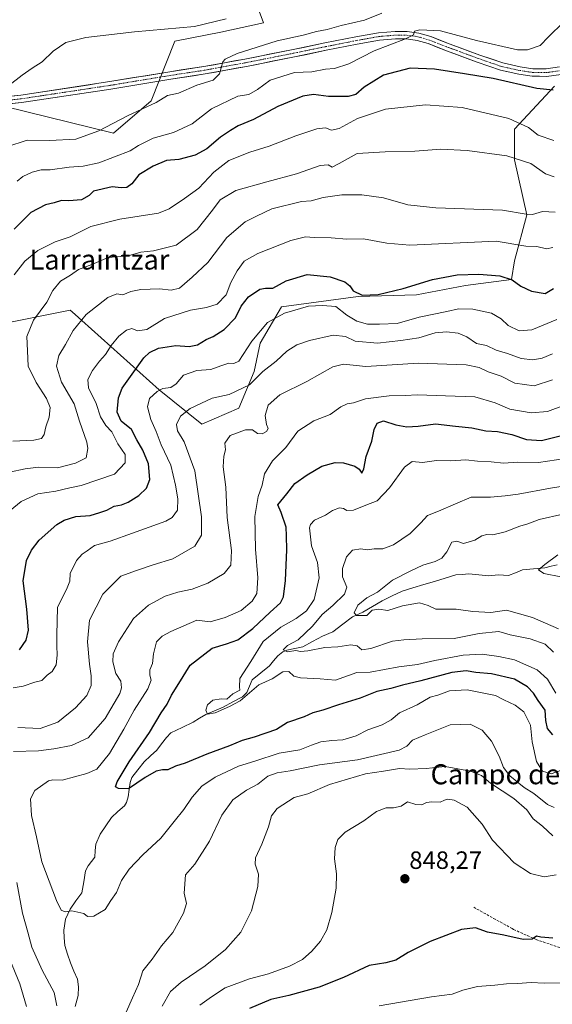
# Model space of a CAD drawing. Units: metres. Extents: x 627572 to 631018, y 4748123 to 4750500.
# Drawn here: x 629043 to 629256, y 4748963 to 4749357 of the extents above; entities that cross this region are included whole.
import ezdxf
from ezdxf.enums import TextEntityAlignment as Align

# ---------------------------------------------------------------- set-up
doc = ezdxf.new("R2010")
doc.units = ezdxf.units.M
doc.header["$MEASUREMENT"] = 0
doc.linetypes.add('TRAZO_Y_PUNTO', pattern=[1, 0.5, -0.25, 0, -0.25])
doc.linetypes.add('TRAZOSX2', pattern=[1.5, 1, -0.5])
for name, color, linetype, lineweight in [('Arbolado forestal CxS', 92, 'Continuous', 0), ('Carátula', 7, 'Continuous', 5), ('Corriente natural lineal', 142, 'Continuous', 13), ('Curva de nivel maestra', 36, 'Continuous', 30), ('Curva de nivel normal', 36, 'Continuous', 0), ('Pista', 135, 'Continuous', 13), ('Pista Cxs', 135, 'Continuous', 0), ('Pista eje', 135, 'TRAZO_Y_PUNTO', 0), ('Prado CxS', 92, 'Continuous', 0), ('Punto de cota en terreno', 7, 'Continuous', 0), ('Rótulo de punto de cota en terreno', 19, 'Continuous', 0), ('Senda', 19, 'TRAZOSX2', 0), ('Texto cartográfico', 19, 'Continuous', 0)]:
    doc.layers.add(name, color=color, linetype=linetype, lineweight=lineweight)
doc.styles.add('Arial', font='txt', dxfattribs={"height": 0.2})

# ---------------------------------------------------------------- blocks, each defined once
blk = doc.blocks.new('*U150')
at = {"layer": 'Arbolado forestal CxS', "color": 92, "linetype": 'Continuous', "lineweight": 0}
blk.add_polyline3d([(629032.8087, 4749234.4593, 869.6917), (629063.4819, 4749240.5967, 860.4331), (629064.3049, 4749239.8585, 860.1124), (629099.0625, 4749208.6773, 843.4078), (629116.1451, 4749194.8771, 836.3618), (629130.9623, 4749201.3107, 836.0694), (629137.0967, 4749216.0425, 838.6992), (629139.5011, 4749227.3815, 841.573), (629148.1405, 4749241.8233, 844.4667), (629178.7987, 4749245.9867, 848.5297), (629202.1249, 4749246.7321, 847.9345), (629221.7559, 4749250.4147, 847.2843), (629240.1601, 4749252.8703, 849.4294), (629241.3873, 4749260.2363, 851.6887), (629246.2959, 4749278.6511, 858.1817), (629241.3883, 4749300.7491, 863.7923), (629241.3887, 4749313.0259, 867.9327), (629257.3391, 4749330.2125, 874.8492)], dxfattribs=at)
blk = doc.blocks.new('*U177')
at = {"layer": 'Curva de nivel normal', "color": 36, "linetype": 'Continuous', "lineweight": 0}
blk.add_polyline3d([(629256.99, 4749103.59, 815), (629253.66, 4749106.86, 815), (629247.6, 4749109, 815), (629239.66, 4749110.64, 815), (629235.03, 4749111.91, 815), (629227.15, 4749111.05, 815), (629217.18, 4749109.17, 815), (629204.4, 4749108.95, 815), (629197.03, 4749108.56, 815), (629192.57, 4749107.98, 815), (629183.91, 4749105.11, 815), (629180.25, 4749104.62, 815), (629178.36, 4749106.14, 815), (629175.84, 4749106.55, 815), (629170.64, 4749105.79, 815), (629165.46, 4749105.45, 815), (629158.67, 4749104.11, 815), (629155.68, 4749103.92, 815), (629153.8, 4749104.29, 815), (629150.53, 4749103.8, 815), (629148.72, 4749104.61, 815), (629150.53, 4749106.28, 815), (629154.73, 4749108.52, 815), (629160.53, 4749114.06, 815), (629164.4, 4749118.7, 815), (629168.57, 4749122.29, 815), (629173.32, 4749126.84, 815), (629174.21, 4749129.61, 815), (629172.53, 4749133.75, 815), (629172.48, 4749137.09, 815), (629174.1, 4749141.85, 815), (629176.54, 4749144.5, 815), (629179.91, 4749144.97, 815), (629182.38, 4749144.6, 815), (629185.2, 4749145.05, 815), (629188.63, 4749145.06, 815), (629192.97, 4749146.57, 815), (629199.57, 4749151.14, 815), (629203.91, 4749155.36, 815), (629206.57, 4749158.39, 815), (629210.91, 4749160.11, 815), (629217.76, 4749163, 815), (629224.01, 4749165.68, 815), (629231.76, 4749165.72, 815), (629237.55, 4749166.2, 815), (629242.78, 4749166.82, 815), (629255.72, 4749169.26, 815), (629263.98, 4749170.67, 815)], dxfattribs=at)
blk = doc.blocks.new('*U179')
at = {"layer": 'Curva de nivel normal', "color": 36, "linetype": 'Continuous', "lineweight": 0}
blk.add_polyline3d([(629188.24, 4749359.36, 885), (629181.34, 4749356.64, 885), (629172, 4749354.48, 885), (629166.43, 4749352.87, 885), (629162.04, 4749352.03, 885), (629156.79, 4749350.57, 885), (629146.32, 4749348.38, 885), (629130.31, 4749343.3, 885), (629125.5, 4749341.07, 885), (629124.61, 4749339.92, 885), (629123.23, 4749335.15, 885), (629120.7, 4749332.56, 885), (629114.14, 4749330.54, 885), (629106.91, 4749327.34, 885), (629102.5, 4749326.51, 885), (629097.93, 4749323.62, 885), (629086.5, 4749318.37, 885), (629074.95, 4749312.36, 885), (629065.74, 4749308.94, 885), (629055.17, 4749308.41, 885), (629046.24, 4749308.61, 885), (629038.09, 4749305.96, 885)], dxfattribs=at)
blk = doc.blocks.new('*U182')
at = {"layer": 'Curva de nivel normal', "color": 36, "linetype": 'Continuous', "lineweight": 0}
blk.add_polyline3d([(629040.55, 4749188.04, 865), (629048.91, 4749188.45, 865), (629052.08, 4749189.21, 865), (629053.14, 4749190.77, 865), (629053.76, 4749193.8, 865), (629055.15, 4749197.69, 865), (629055.45, 4749201.57, 865), (629054.06, 4749205.23, 865), (629049.83, 4749211.61, 865), (629046.66, 4749218.13, 865), (629046.36, 4749224.3, 865), (629046.22, 4749230.02, 865), (629048.8, 4749236.53, 865), (629054.11, 4749243.74, 865), (629056.58, 4749248.45, 865), (629059.63, 4749252.12, 865), (629063.59, 4749254.53, 865), (629066.84, 4749256.76, 865), (629072.12, 4749258.84, 865), (629078.7, 4749261.6, 865), (629086.78, 4749262.32, 865), (629091.85, 4749263.72, 865), (629096.84, 4749264.27, 865), (629105.88, 4749266.58, 865), (629114.36, 4749272.87, 865), (629120.51, 4749280.56, 865), (629123.55, 4749284.64, 865), (629129.79, 4749288.47, 865), (629142.24, 4749291.86, 865), (629154.04, 4749295.08, 865), (629163.52, 4749298.39, 865), (629166.71, 4749298.75, 865), (629168.32, 4749297.81, 865), (629171.12, 4749299.2, 865), (629178.31, 4749303.3, 865), (629189.55, 4749303.87, 865), (629201.52, 4749304.19, 865), (629211.9, 4749304.92, 865), (629222.47, 4749304.46, 865), (629238.27, 4749302.36, 865), (629247.9, 4749299.25, 865), (629253.74, 4749295.06, 865), (629257.22, 4749293.87, 865)], dxfattribs=at)
blk = doc.blocks.new('*U185')
at = {"layer": 'Curva de nivel normal', "color": 36, "linetype": 'Continuous', "lineweight": 0}
blk.add_polyline3d([(629260.91, 4749355.77, 880), (629254.91, 4749350, 880), (629251.57, 4749346.47, 880), (629246.58, 4749344.75, 880), (629242.51, 4749344.72, 880), (629226.1, 4749348.45, 880), (629211.69, 4749352.37, 880), (629203.5, 4749352.79, 880), (629201.39, 4749352.18, 880), (629200.87, 4749350.69, 880), (629197.69, 4749349.09, 880), (629185.24, 4749344.32, 880), (629175, 4749339.07, 880), (629169.29, 4749337.3, 880), (629165.67, 4749337.03, 880), (629160.24, 4749335.93, 880), (629153.24, 4749335.66, 880), (629143.57, 4749332.56, 880), (629138.42, 4749328.8, 880), (629134.97, 4749326.8, 880), (629130.65, 4749326.18, 880), (629120.12, 4749321.18, 880), (629112.35, 4749315.16, 880), (629104.92, 4749311.67, 880), (629096.75, 4749309.4, 880), (629090.89, 4749306.51, 880), (629087.51, 4749304.36, 880), (629075.01, 4749299.46, 880), (629068.64, 4749298.11, 880), (629063.07, 4749297.81, 880), (629055.53, 4749296.71, 880), (629051.91, 4749296.68, 880), (629048.24, 4749295.79, 880), (629044.59, 4749293.99, 880), (629042.31, 4749292.13, 880)], dxfattribs=at)
blk = doc.blocks.new('*U186')
at = {"layer": 'Curva de nivel normal', "color": 36, "linetype": 'Continuous', "lineweight": 0}
blk.add_polyline3d([(629261.83, 4749181.1, 820), (629250.97, 4749179.6, 820), (629242.67, 4749179.65, 820), (629236.96, 4749179.33, 820), (629232, 4749179.79, 820), (629226.57, 4749180.11, 820), (629221.82, 4749180.64, 820), (629215.89, 4749180.25, 820), (629210.15, 4749180.36, 820), (629204.54, 4749179.6, 820), (629200.42, 4749179.9, 820), (629197.32, 4749177.71, 820), (629191.36, 4749169.46, 820), (629186.35, 4749164.27, 820), (629181.91, 4749162.54, 820), (629176.86, 4749160.51, 820), (629174.18, 4749160.31, 820), (629172.95, 4749161.16, 820), (629171.25, 4749161.47, 820), (629168.46, 4749160.38, 820), (629165.66, 4749158.46, 820), (629161.35, 4749156.45, 820), (629159.64, 4749154.79, 820), (629159.31, 4749153.36, 820), (629160.11, 4749146.22, 820), (629162.52, 4749139.5, 820), (629163.1, 4749133.39, 820), (629161.11, 4749124.7, 820), (629158.07, 4749120.15, 820), (629153.91, 4749117.08, 820), (629147.86, 4749113.7, 820), (629140.71, 4749107.95, 820), (629135.85, 4749099.96, 820), (629131.38, 4749093.16, 820), (629131.23, 4749089.78, 820), (629131.4, 4749088.41, 820), (629128.57, 4749086.92, 820), (629126.24, 4749084.8, 820), (629123.91, 4749085, 820), (629120.56, 4749084.49, 820), (629118.41, 4749082.51, 820), (629117.77, 4749080.45, 820), (629118.52, 4749078.85, 820), (629121.5, 4749079.38, 820), (629127.3, 4749081.87, 820), (629131.51, 4749084.14, 820), (629138.99, 4749090.54, 820), (629144.34, 4749093, 820), (629148.64, 4749095.77, 820), (629150.97, 4749095.96, 820), (629153.06, 4749093.98, 820), (629155.75, 4749093.31, 820), (629163.57, 4749093.02, 820), (629169.76, 4749092.42, 820), (629178.24, 4749095.44, 820), (629183.62, 4749095.66, 820), (629195.05, 4749097.74, 820), (629202.53, 4749098.71, 820), (629209.4, 4749100.32, 820), (629220.86, 4749102.45, 820), (629228.44, 4749102.85, 820), (629235.03, 4749101.84, 820), (629241.39, 4749100.53, 820), (629250.38, 4749096.59, 820), (629254.5, 4749092.78, 820), (629257.91, 4749087.21, 820)], dxfattribs=at)
blk = doc.blocks.new('*U190')
at = {"layer": 'Curva de nivel normal', "color": 36, "linetype": 'Continuous', "lineweight": 0}
for points in [[(629258, 4749014.48, 845), (629253.24, 4749013.73, 845), (629247.74, 4749015.07, 845), (629241.27, 4749019.26, 845), (629232.61, 4749028.37, 845), (629228.36, 4749034.78, 845), (629222.41, 4749041.58, 845), (629217.17, 4749044.4, 845), (629214.7, 4749044.75, 845), (629213.27, 4749044.34, 845), (629211.64, 4749043.66, 845), (629208.2, 4749043.77, 845), (629206.15, 4749043.48, 845), (629204.24, 4749042.53, 845), (629201.91, 4749042.7, 845), (629198.57, 4749043.71, 845), (629196.01, 4749042.01, 845), (629192.98, 4749041.27, 845), (629190.01, 4749041.38, 845), (629186.18, 4749039.86, 845), (629181.01, 4749036.19, 845), (629173.56, 4749031.59, 845), (629170.64, 4749028.62, 845), (629169.57, 4749025.44, 845), (629169.36, 4749020.87, 845), (629170.17, 4749014.93, 845), (629169.98, 4749009.16, 845), (629168.25, 4748999.4, 845), (629166.17, 4748992.48, 845), (629163.64, 4748988.02, 845), (629160.22, 4748983.98, 845), (629156.44, 4748980.64, 845), (629151.29, 4748977.91, 845), (629142.91, 4748974.84, 845), (629135.24, 4748972.82, 845), (629125.57, 4748969.24, 845), (629120.04, 4748965.73, 845), (629115.42, 4748962.28, 845)], [(629040.71, 4749089.36, 845), (629044.63, 4749090.04, 845), (629049.33, 4749091.65, 845), (629052.18, 4749092.36, 845), (629054.24, 4749094.42, 845), (629056.24, 4749095.87, 845), (629057.94, 4749098.62, 845), (629058.3, 4749102.45, 845), (629058.1, 4749106.14, 845), (629058.12, 4749110.56, 845), (629058.37, 4749121.48, 845), (629062.32, 4749129.34, 845), (629063.41, 4749132, 845), (629063.56, 4749135.11, 845), (629066.02, 4749140.28, 845), (629068.24, 4749142.84, 845), (629070.28, 4749144.22, 845), (629073.28, 4749146.4, 845), (629079.57, 4749148.12, 845), (629088.41, 4749151.25, 845), (629101.75, 4749156.04, 845), (629104.36, 4749157.58, 845), (629106.41, 4749160.51, 845), (629106.6, 4749165.04, 845), (629105.6, 4749170.43, 845), (629103.81, 4749178.49, 845), (629099.9, 4749186.66, 845), (629097.96, 4749192.02, 845), (629095.79, 4749196.72, 845), (629094.43, 4749201.88, 845), (629095.32, 4749205.15, 845), (629098.3, 4749208, 845), (629100.65, 4749209.12, 845), (629103.82, 4749209.6, 845), (629105.87, 4749211.05, 845), (629108.82, 4749214.54, 845), (629114.24, 4749216.44, 845), (629119.84, 4749216.8, 845), (629123.8, 4749218.28, 845), (629127.01, 4749219.29, 845), (629128.95, 4749219.13, 845), (629131.01, 4749220.12, 845), (629136.19, 4749228.08, 845), (629142.48, 4749235.56, 845), (629149.31, 4749239.29, 845), (629158.88, 4749242.07, 845), (629164.47, 4749242.46, 845), (629169.88, 4749241.98, 845), (629174.24, 4749238.59, 845), (629178.28, 4749236.11, 845), (629182.48, 4749234.95, 845), (629187.37, 4749234.92, 845), (629194.38, 4749235.16, 845), (629203.25, 4749237.69, 845), (629214.24, 4749239.98, 845), (629218.91, 4749241.11, 845), (629224.72, 4749240.96, 845), (629232.18, 4749239.34, 845), (629236.06, 4749237.13, 845), (629238.82, 4749234.33, 845), (629243.24, 4749232.28, 845), (629248.32, 4749232.61, 845), (629258.24, 4749236.85, 845)]]:
    blk.add_polyline3d(points, dxfattribs=at)
blk = doc.blocks.new('*U192')
at = {"layer": 'Curva de nivel normal', "color": 36, "linetype": 'Continuous', "lineweight": 0}
blk.add_polyline3d([(629259.83, 4749133.84, 805), (629253.03, 4749135.11, 805), (629250.98, 4749136.58, 805), (629253.49, 4749138.78, 805), (629258.76, 4749142.56, 805)], dxfattribs=at)
blk = doc.blocks.new('*U194')
at = {"layer": 'Curva de nivel normal', "color": 36, "linetype": 'Continuous', "lineweight": 0}
blk.add_polyline3d([(629041.07, 4749254.61, 870), (629045.38, 4749260.12, 870), (629050.6, 4749264.45, 870), (629057.44, 4749267.89, 870), (629063.46, 4749269.87, 870), (629071.76, 4749274.02, 870), (629083.43, 4749276.9, 870), (629098.91, 4749279.31, 870), (629103.14, 4749281.14, 870), (629109.31, 4749285.28, 870), (629115.01, 4749289.42, 870), (629121, 4749295.78, 870), (629127.03, 4749300.38, 870), (629135.39, 4749303.76, 870), (629143.19, 4749306.12, 870), (629153.76, 4749310.35, 870), (629162.2, 4749313.14, 870), (629165.66, 4749313.54, 870), (629168.09, 4749312.61, 870), (629171.23, 4749313.2, 870), (629178.57, 4749317.27, 870), (629189.7, 4749320.93, 870), (629205.76, 4749322.76, 870), (629220.38, 4749321.66, 870), (629239.11, 4749317.25, 870), (629246.95, 4749313.64, 870), (629250.78, 4749310.58, 870), (629257.16, 4749308.5, 870)], dxfattribs=at)
blk = doc.blocks.new('*U201')
at = {"layer": 'Curva de nivel normal', "color": 36, "linetype": 'Continuous', "lineweight": 0}
for points in [[(629256.72, 4749265.61, 855), (629254.11, 4749265.1, 855), (629250.29, 4749266.02, 855), (629245.91, 4749266.12, 855), (629233.97, 4749268.18, 855), (629199.51, 4749266.49, 855), (629190.22, 4749267.39, 855), (629180.91, 4749269.06, 855), (629174.24, 4749269.01, 855), (629167.91, 4749269.46, 855), (629161.19, 4749269.57, 855), (629157.71, 4749269.91, 855), (629151.81, 4749268.4, 855), (629138.56, 4749263.28, 855), (629133.18, 4749260.11, 855), (629130.28, 4749256.3, 855), (629127.77, 4749251.6, 855), (629125.96, 4749246.66, 855), (629122.34, 4749242.94, 855), (629118.04, 4749241.55, 855), (629111.73, 4749240.6, 855), (629101.25, 4749237.14, 855), (629094.13, 4749232.79, 855), (629090.46, 4749232.28, 855), (629088.24, 4749233.13, 855), (629086.02, 4749232.51, 855), (629082.92, 4749230.17, 855), (629079.91, 4749226.45, 855), (629077.7, 4749222.78, 855), (629075.25, 4749220.1, 855), (629072.45, 4749216.4, 855), (629070.62, 4749212.81, 855), (629070.85, 4749209.4, 855), (629073.92, 4749203.13, 855), (629075.64, 4749197.85, 855), (629077.84, 4749194.38, 855), (629080.18, 4749191.77, 855), (629082.57, 4749186.98, 855), (629085.57, 4749182.74, 855), (629085.57, 4749179.4, 855), (629081.24, 4749174.86, 855), (629067.9, 4749170.39, 855), (629063.34, 4749169.46, 855), (629057.78, 4749168.08, 855), (629050.57, 4749166.96, 855), (629043.91, 4749163.99, 855), (629037.24, 4749158.48, 855)], [(629187.16, 4748962.1, 855), (629208.16, 4748965.71, 855), (629216.34, 4748966.79, 855), (629220.66, 4748968.4, 855), (629226.55, 4748969.87, 855), (629233.43, 4748970.36, 855), (629238.2, 4748970.89, 855), (629242.57, 4748970.99, 855), (629248, 4748971.46, 855), (629253.27, 4748971.13, 855), (629260.33, 4748971.22, 855)]]:
    blk.add_polyline3d(points, dxfattribs=at)
blk = doc.blocks.new('*U204')
at = {"layer": 'Curva de nivel normal', "color": 36, "linetype": 'Continuous', "lineweight": 0}
blk.add_polyline3d([(629261.35, 4749202.47, 830), (629254.61, 4749200, 830), (629248, 4749199.41, 830), (629239.52, 4749200.87, 830), (629233.62, 4749203.4, 830), (629225.52, 4749205.82, 830), (629213.77, 4749206.3, 830), (629202.51, 4749206.66, 830), (629197.65, 4749206.31, 830), (629191.24, 4749206.2, 830), (629181.66, 4749205.1, 830), (629176.93, 4749203.4, 830), (629174.33, 4749203.02, 830), (629171.89, 4749201.82, 830), (629167.61, 4749198.76, 830), (629161, 4749196.17, 830), (629154.68, 4749192.08, 830), (629149.86, 4749185.5, 830), (629144.44, 4749180.27, 830), (629141.22, 4749175.06, 830), (629140.39, 4749170.52, 830), (629138.73, 4749165.92, 830), (629137.38, 4749158, 830), (629137.62, 4749144.92, 830), (629138.66, 4749133.45, 830), (629138.15, 4749127.12, 830), (629136.31, 4749124.03, 830), (629131.93, 4749120.36, 830), (629125.6, 4749117.55, 830), (629119.54, 4749115.82, 830), (629114.24, 4749116.47, 830), (629103.75, 4749111.87, 830), (629100.32, 4749110.02, 830), (629098.09, 4749107.76, 830), (629096.8, 4749103.01, 830), (629096.44, 4749099.15, 830), (629095.45, 4749096.53, 830), (629095.34, 4749094.45, 830), (629095.98, 4749092.45, 830), (629094.56, 4749088.96, 830), (629089.09, 4749080.45, 830), (629085, 4749072.86, 830), (629079.18, 4749063.14, 830), (629074.13, 4749056.84, 830), (629070.21, 4749055.05, 830), (629060.3, 4749052.45, 830), (629056.58, 4749052.54, 830), (629054.78, 4749052.18, 830), (629049.34, 4749048.3, 830), (629047.69, 4749044.87, 830), (629048.02, 4749038.28, 830), (629050.03, 4749029.67, 830), (629052.12, 4749019.65, 830), (629058.04, 4749004.23, 830), (629059.89, 4749000.43, 830), (629061.46, 4748999.66, 830), (629064.23, 4749000.1, 830), (629068.97, 4748999.04, 830), (629070.38, 4748997.89, 830), (629072.91, 4748997.96, 830), (629077.46, 4749000.61, 830), (629079.79, 4749004.21, 830), (629082.08, 4749007.5, 830), (629084.1, 4749012.21, 830), (629087.12, 4749016.78, 830), (629092.64, 4749022.55, 830), (629099.75, 4749029.17, 830), (629105.08, 4749035.88, 830), (629108.99, 4749040.64, 830), (629112.38, 4749045.54, 830), (629116.24, 4749050.02, 830), (629121.57, 4749053.58, 830), (629130.91, 4749058.03, 830), (629137.48, 4749060.05, 830), (629147.21, 4749063.18, 830), (629155.48, 4749064.51, 830), (629160.14, 4749066.41, 830), (629163.84, 4749067.74, 830), (629168.18, 4749068.34, 830), (629172.58, 4749068.51, 830), (629177.91, 4749070.12, 830), (629182.7, 4749072.57, 830), (629188.38, 4749074.5, 830), (629191.93, 4749076.59, 830), (629195.33, 4749079.35, 830), (629202.33, 4749082.55, 830), (629207.53, 4749085.56, 830), (629210.63, 4749086.48, 830), (629215.38, 4749088.14, 830), (629222.47, 4749088.58, 830), (629233.77, 4749086.32, 830), (629237.06, 4749084.6, 830), (629241.68, 4749082.44, 830), (629245.03, 4749079.78, 830), (629247.7, 4749074.46, 830), (629248.43, 4749067.71, 830), (629250.2, 4749059.93, 830), (629252.52, 4749056.05, 830), (629256.03, 4749054.89, 830), (629260.19, 4749056.45, 830)], dxfattribs=at)
blk = doc.blocks.new('*U207')
at = {"layer": 'Curva de nivel normal', "color": 36, "linetype": 'Continuous', "lineweight": 0}
blk.add_polyline3d([(629125.91, 4749357.1, 890), (629113.2, 4749354.06, 890), (629089.24, 4749352.01, 890), (629069.79, 4749349.67, 890), (629061.78, 4749347.61, 890), (629056.69, 4749344.17, 890), (629052.29, 4749339.88, 890), (629048.24, 4749337.45, 890), (629044.28, 4749334.56, 890), (629038.95, 4749330.51, 890)], dxfattribs=at)
blk = doc.blocks.new('*U208')
at = {"layer": 'Curva de nivel normal', "color": 36, "linetype": 'Continuous', "lineweight": 0}
for points in [[(629256.74, 4749030.18, 840), (629252.5, 4749034.04, 840), (629248.85, 4749036.99, 840), (629246.3, 4749040.49, 840), (629241.15, 4749045.06, 840), (629231.75, 4749051.21, 840), (629228.16, 4749054.26, 840), (629223.8, 4749055.99, 840), (629213.64, 4749057.91, 840), (629206.01, 4749057.1, 840), (629199.45, 4749056.87, 840), (629195.29, 4749057.02, 840), (629188.91, 4749056.06, 840), (629181.76, 4749054.89, 840), (629167.32, 4749050.62, 840), (629158.69, 4749046.9, 840), (629153.12, 4749045.4, 840), (629146.41, 4749041.12, 840), (629144.04, 4749038.12, 840), (629142.85, 4749033.78, 840), (629140.24, 4749026.78, 840), (629137.74, 4749021.27, 840), (629137.54, 4749018.74, 840), (629138.9, 4749014.76, 840), (629138.68, 4749009.88, 840), (629136.06, 4749000.04, 840), (629131.83, 4748991.6, 840), (629125.63, 4748984.62, 840), (629117.58, 4748978.15, 840), (629107.88, 4748971.57, 840), (629103.69, 4748967.86, 840), (629100.26, 4748961.96, 840)], [(629045.97, 4748961.78, 840), (629043.36, 4748970.9, 840), (629039.35, 4748980.64, 840)], [(629042.52, 4749073.48, 840), (629051.47, 4749073.09, 840), (629058.59, 4749075.63, 840), (629065.66, 4749081.31, 840), (629070.23, 4749086.28, 840), (629071.84, 4749090.3, 840), (629071.97, 4749094.18, 840), (629071.23, 4749098.77, 840), (629070.38, 4749107.78, 840), (629071.23, 4749116.39, 840), (629076.57, 4749126.9, 840), (629083.84, 4749134.02, 840), (629090.03, 4749136.34, 840), (629096.7, 4749138.57, 840), (629104.63, 4749141.04, 840), (629113.4, 4749146.09, 840), (629116.13, 4749150.47, 840), (629116.12, 4749157.79, 840), (629113.36, 4749176.2, 840), (629109.12, 4749187.79, 840), (629106.43, 4749192.2, 840), (629106.04, 4749194.78, 840), (629107.68, 4749198.12, 840), (629111.57, 4749201.12, 840), (629120.34, 4749205.36, 840), (629127.1, 4749206.72, 840), (629135.24, 4749210.63, 840), (629140.59, 4749216.04, 840), (629145.91, 4749220.18, 840), (629150.24, 4749224.07, 840), (629154.18, 4749226.6, 840), (629159.33, 4749228.4, 840), (629168.79, 4749230.55, 840), (629173.69, 4749229.97, 840), (629177.57, 4749228.18, 840), (629186.49, 4749227.3, 840), (629195.9, 4749228.44, 840), (629203.07, 4749229.52, 840), (629209.62, 4749231.43, 840), (629214.1, 4749231.88, 840), (629218.76, 4749231.3, 840), (629222.25, 4749229.8, 840), (629226.2, 4749227.17, 840), (629230.19, 4749226.37, 840), (629234.04, 4749224.51, 840), (629238.52, 4749223.21, 840), (629244.03, 4749221.21, 840), (629248.73, 4749220.63, 840), (629252.36, 4749221.38, 840), (629256.61, 4749223.06, 840)]]:
    blk.add_polyline3d(points, dxfattribs=at)
blk = doc.blocks.new('*U209')
at = {"layer": 'Curva de nivel normal', "color": 36, "linetype": 'Continuous', "lineweight": 0}
blk.add_polyline3d([(629258.9, 4749112.94, 810), (629248.5, 4749117.45, 810), (629238.18, 4749120.39, 810), (629231.91, 4749119.5, 810), (629224.69, 4749119.93, 810), (629218.05, 4749120.81, 810), (629209.82, 4749120.86, 810), (629206.77, 4749122.34, 810), (629203.36, 4749123.37, 810), (629196.55, 4749122.2, 810), (629190.68, 4749120.38, 810), (629187.01, 4749120.84, 810), (629184.35, 4749120.41, 810), (629182.26, 4749118.32, 810), (629178.06, 4749118.27, 810), (629177.19, 4749119.4, 810), (629178.66, 4749122.44, 810), (629182.24, 4749125.4, 810), (629186.57, 4749127.72, 810), (629192.57, 4749132.46, 810), (629199.61, 4749136.02, 810), (629204.71, 4749138.45, 810), (629209.61, 4749139.92, 810), (629212.24, 4749141.2, 810), (629214.24, 4749143.74, 810), (629216.24, 4749147.62, 810), (629218.24, 4749148.05, 810), (629220.89, 4749147.08, 810), (629225.49, 4749148.45, 810), (629228.22, 4749150.21, 810), (629230.24, 4749150.8, 810), (629232.74, 4749150.67, 810), (629237.59, 4749151.79, 810), (629243.45, 4749154.02, 810), (629246.75, 4749155.02, 810), (629251.28, 4749156.72, 810), (629260.64, 4749158.9, 810)], dxfattribs=at)
blk = doc.blocks.new('*U212')
at = {"layer": 'Curva de nivel normal', "color": 36, "linetype": 'Continuous', "lineweight": 0}
blk.add_polyline3d([(629257.57, 4749279.76, 860), (629252.57, 4749279.99, 860), (629248.6, 4749278.89, 860), (629246.03, 4749278.98, 860), (629236.6, 4749280.51, 860), (629209.86, 4749281.44, 860), (629198.71, 4749282.69, 860), (629188.86, 4749285.53, 860), (629180.24, 4749286.68, 860), (629172.24, 4749286.71, 860), (629164.83, 4749285.6, 860), (629159.91, 4749284.32, 860), (629156.05, 4749283.97, 860), (629144.24, 4749281.05, 860), (629138.1, 4749278.1, 860), (629133.56, 4749275.9, 860), (629126.24, 4749269.58, 860), (629118.57, 4749259.58, 860), (629112.34, 4749253.72, 860), (629107.28, 4749249.34, 860), (629103.92, 4749248.52, 860), (629099.29, 4749249.08, 860), (629091.81, 4749248.83, 860), (629087.8, 4749247.94, 860), (629084.53, 4749246.62, 860), (629082.24, 4749247.09, 860), (629078.62, 4749245.59, 860), (629069.84, 4749238.86, 860), (629064.76, 4749232.45, 860), (629061.66, 4749226.78, 860), (629058.92, 4749222.45, 860), (629057.99, 4749218.12, 860), (629060.08, 4749211.76, 860), (629065.06, 4749203.1, 860), (629067.27, 4749196.15, 860), (629070.23, 4749187.73, 860), (629070.61, 4749185.17, 860), (629069.88, 4749181.45, 860), (629065.67, 4749179.27, 860), (629058.4, 4749177.47, 860), (629050.78, 4749177.75, 860), (629045.53, 4749176.96, 860), (629039.22, 4749175.69, 860)], dxfattribs=at)
blk = doc.blocks.new('*U213')
at = {"layer": 'Curva de nivel normal', "color": 36, "linetype": 'Continuous', "lineweight": 0}
for points in [[(629257.24, 4749041.45, 835), (629254.58, 4749042.71, 835), (629249.1, 4749047.02, 835), (629245.2, 4749049.43, 835), (629239.53, 4749054.1, 835), (629236.9, 4749057.44, 835), (629235.15, 4749062.02, 835), (629232.1, 4749067.98, 835), (629228.41, 4749072.4, 835), (629223.62, 4749074.8, 835), (629215.57, 4749074.56, 835), (629205.57, 4749070.53, 835), (629200.57, 4749068.35, 835), (629198.24, 4749066.06, 835), (629195.24, 4749064.41, 835), (629178.57, 4749060.59, 835), (629163.24, 4749058.56, 835), (629151.57, 4749056.16, 835), (629146.31, 4749055.32, 835), (629142.58, 4749053.95, 835), (629138.63, 4749050.82, 835), (629134.14, 4749048.34, 835), (629128.61, 4749044.53, 835), (629124.24, 4749038.4, 835), (629119.26, 4749027.98, 835), (629113.42, 4749018.77, 835), (629109.7, 4749014.45, 835), (629109.08, 4749007.17, 835), (629110.04, 4749003.02, 835), (629108.9, 4748999.15, 835), (629104.54, 4748991.45, 835), (629100.05, 4748986.12, 835), (629096.3, 4748980.78, 835), (629092.63, 4748976.12, 835), (629090.88, 4748970.63, 835), (629088.41, 4748965.26, 835), (629085.91, 4748959.6, 835)], [(629058.19, 4748962.12, 835), (629057.05, 4748967.42, 835), (629052.3, 4748976.32, 835), (629048.15, 4748985.54, 835), (629046.62, 4748991.58, 835), (629044.43, 4748999.23, 835), (629042.21, 4749011.45, 835)], [(629040.77, 4749063.9, 835), (629050.89, 4749064.18, 835), (629056.91, 4749065.01, 835), (629063.98, 4749066.24, 835), (629070.75, 4749069.37, 835), (629077.5, 4749077.12, 835), (629083.32, 4749087.09, 835), (629084.04, 4749089.32, 835), (629083.77, 4749092.02, 835), (629081.81, 4749095.09, 835), (629080.54, 4749099.82, 835), (629080.66, 4749102.94, 835), (629082.8, 4749107.82, 835), (629088.9, 4749117.12, 835), (629094.88, 4749122.45, 835), (629101.5, 4749126, 835), (629106.56, 4749127.64, 835), (629112.29, 4749128.8, 835), (629118.58, 4749131.3, 835), (629125.2, 4749135.1, 835), (629127.82, 4749138.43, 835), (629128.09, 4749144.33, 835), (629126.32, 4749157.48, 835), (629125.79, 4749169.71, 835), (629124.8, 4749177.78, 835), (629125.05, 4749182.12, 835), (629125.71, 4749184.57, 835), (629125.37, 4749187.27, 835), (629127.48, 4749190.36, 835), (629133.71, 4749192.66, 835), (629136.43, 4749192.6, 835), (629138.51, 4749191.19, 835), (629140.31, 4749191.01, 835), (629142.04, 4749191.96, 835), (629142.75, 4749193.21, 835), (629142.13, 4749194.83, 835), (629141.61, 4749198.43, 835), (629142.79, 4749202.45, 835), (629147.4, 4749206.64, 835), (629158.19, 4749211.98, 835), (629168.57, 4749217.86, 835), (629172.91, 4749218.89, 835), (629181.91, 4749217.96, 835), (629202.91, 4749219.27, 835), (629214.3, 4749218.86, 835), (629222.02, 4749218.59, 835), (629227.2, 4749217.63, 835), (629230.79, 4749215.91, 835), (629235.98, 4749214.08, 835), (629241.49, 4749211.37, 835), (629249.21, 4749210.28, 835), (629256.58, 4749212.63, 835)]]:
    blk.add_polyline3d(points, dxfattribs=at)
blk = doc.blocks.new('*U215')
at = {"layer": 'Curva de nivel maestra', "color": 36, "linetype": 'Continuous', "lineweight": 30}
for points in [[(629256.75, 4748989.14, 850), (629251.94, 4748989.56, 850), (629250.14, 4748990.02, 850), (629248.43, 4748988.74, 850), (629244.78, 4748988.59, 850), (629237.03, 4748990.38, 850), (629230.5, 4748991.61, 850), (629225.77, 4748993.31, 850), (629220.12, 4748992.58, 850), (629207.57, 4748987.79, 850), (629198.82, 4748983.4, 850), (629193.88, 4748980.33, 850), (629189.82, 4748979.26, 850), (629183.24, 4748978.16, 850), (629172.91, 4748973.41, 850), (629163.12, 4748969.59, 850), (629151.08, 4748966.27, 850), (629143.78, 4748964.58, 850), (629135.32, 4748960.96, 850)], [(629043.18, 4749104.52, 850), (629045.94, 4749108.43, 850), (629046.83, 4749112.38, 850), (629046.15, 4749120.84, 850), (629044.63, 4749132.16, 850), (629045.96, 4749140.39, 850), (629047.98, 4749144.51, 850), (629051.03, 4749148.48, 850), (629058.16, 4749154.78, 850), (629061.14, 4749156.53, 850), (629065.83, 4749157.88, 850), (629071.48, 4749158.35, 850), (629075.35, 4749159.51, 850), (629078.24, 4749160.46, 850), (629081.09, 4749162.07, 850), (629084.04, 4749162.58, 850), (629086.75, 4749163.65, 850), (629090.95, 4749166.4, 850), (629093.99, 4749169.31, 850), (629095.35, 4749172.72, 850), (629094.88, 4749179.09, 850), (629092.64, 4749184.55, 850), (629090.24, 4749188.59, 850), (629087.99, 4749192.74, 850), (629083.92, 4749196.15, 850), (629082.27, 4749199.65, 850), (629082.81, 4749205.4, 850), (629084.27, 4749209.35, 850), (629092.92, 4749221.43, 850), (629095.21, 4749223.57, 850), (629098.91, 4749225.33, 850), (629105.78, 4749226.4, 850), (629111.07, 4749225.96, 850), (629114.45, 4749226.6, 850), (629117.91, 4749228.75, 850), (629120.72, 4749230.04, 850), (629125.15, 4749232.83, 850), (629129.64, 4749237.5, 850), (629131.94, 4749242.2, 850), (629134.83, 4749245.92, 850), (629139.43, 4749248.91, 850), (629141.67, 4749249.38, 850), (629144.61, 4749249.29, 850), (629149.96, 4749252.32, 850), (629158.42, 4749254.87, 850), (629167.57, 4749253.92, 850), (629173.45, 4749251.87, 850), (629175.4, 4749250.28, 850), (629176.72, 4749248.22, 850), (629180.33, 4749246.48, 850), (629186.84, 4749246.75, 850), (629196.73, 4749249.21, 850), (629208.59, 4749252.87, 850), (629218.44, 4749254.65, 850), (629227.09, 4749254.96, 850), (629235.43, 4749254.27, 850), (629240.47, 4749252.67, 850), (629243.94, 4749250.16, 850), (629248.21, 4749248.12, 850), (629253.59, 4749247.18, 850), (629257, 4749249.15, 850)]]:
    blk.add_polyline3d(points, dxfattribs=at)
blk = doc.blocks.new('*U223')
at = {"layer": 'Curva de nivel maestra', "color": 36, "linetype": 'Continuous', "lineweight": 30}
blk.add_polyline3d([(629256.7, 4749070.5, 825), (629254.6, 4749073.04, 825), (629253.92, 4749076.22, 825), (629253.58, 4749080.44, 825), (629250.77, 4749084.28, 825), (629248.99, 4749087.19, 825), (629246.57, 4749089.78, 825), (629241.36, 4749092.79, 825), (629232.16, 4749094.92, 825), (629225.91, 4749095.45, 825), (629221.99, 4749096.18, 825), (629216.22, 4749095.53, 825), (629203.91, 4749092.12, 825), (629196.57, 4749090.39, 825), (629191.91, 4749089.14, 825), (629186.24, 4749087.88, 825), (629179.57, 4749085.27, 825), (629170.91, 4749082.55, 825), (629164.57, 4749080.38, 825), (629160.57, 4749079.32, 825), (629157.12, 4749077.79, 825), (629150.43, 4749075.5, 825), (629146.12, 4749072.67, 825), (629137.17, 4749069.58, 825), (629132.39, 4749068.29, 825), (629127.24, 4749066.08, 825), (629118.24, 4749062.85, 825), (629109.51, 4749059.15, 825), (629105.64, 4749058.03, 825), (629102.57, 4749056.6, 825), (629100.49, 4749056.6, 825), (629097.97, 4749056.02, 825), (629093.57, 4749053.52, 825), (629086.91, 4749048.99, 825), (629082.78, 4749049.06, 825), (629081.64, 4749049.76, 825), (629082.34, 4749051.75, 825), (629087.14, 4749059.8, 825), (629095.29, 4749071.52, 825), (629099.96, 4749079.38, 825), (629102.28, 4749082.77, 825), (629104, 4749086.45, 825), (629106.99, 4749091.12, 825), (629111.55, 4749098.48, 825), (629120.3, 4749105.2, 825), (629126.09, 4749107, 825), (629130.57, 4749108.6, 825), (629136.56, 4749113.12, 825), (629143.51, 4749119.67, 825), (629147.68, 4749123.37, 825), (629148.95, 4749125.8, 825), (629149.65, 4749132.28, 825), (629150.25, 4749144.61, 825), (629150.15, 4749150.2, 825), (629149.95, 4749153.62, 825), (629147.94, 4749159.49, 825), (629146.62, 4749162.62, 825), (629150.24, 4749167.04, 825), (629153.48, 4749171.15, 825), (629158.33, 4749174.63, 825), (629164.29, 4749178.06, 825), (629169.57, 4749179.56, 825), (629172.91, 4749179.45, 825), (629177.38, 4749178.07, 825), (629179.17, 4749176.93, 825), (629180.29, 4749175.26, 825), (629181.08, 4749176.98, 825), (629181.95, 4749181.91, 825), (629184.29, 4749188.1, 825), (629185.16, 4749192.78, 825), (629186.36, 4749195.31, 825), (629188.89, 4749196.23, 825), (629193.84, 4749194.65, 825), (629198.22, 4749193.77, 825), (629202.79, 4749194.16, 825), (629209.77, 4749195.09, 825), (629217.79, 4749194.06, 825), (629224.24, 4749193.46, 825), (629229.91, 4749192.22, 825), (629234.57, 4749192, 825), (629240.25, 4749190.72, 825), (629246.17, 4749188.78, 825), (629252.2, 4749188.35, 825), (629260.14, 4749190.41, 825)], dxfattribs=at)
blk = doc.blocks.new('*U226')
at = {"layer": 'Curva de nivel maestra', "color": 36, "linetype": 'Continuous', "lineweight": 30}
blk.add_polyline3d([(629256.77, 4749328.58, 875), (629250.33, 4749329.21, 875), (629232.78, 4749333.33, 875), (629221.36, 4749335.07, 875), (629209.28, 4749337.06, 875), (629199.57, 4749337.46, 875), (629188.91, 4749334.62, 875), (629181.15, 4749329.8, 875), (629177.89, 4749326.84, 875), (629174.82, 4749326.01, 875), (629166.91, 4749326.05, 875), (629160.91, 4749326.91, 875), (629156.6, 4749326.25, 875), (629146.66, 4749322.12, 875), (629136.88, 4749316.79, 875), (629130.68, 4749314.37, 875), (629127.64, 4749312.45, 875), (629123.74, 4749309.78, 875), (629118.15, 4749305.15, 875), (629113.59, 4749302.58, 875), (629106.95, 4749300.9, 875), (629102.02, 4749300.39, 875), (629096.67, 4749298.24, 875), (629091.01, 4749294.69, 875), (629088.24, 4749291.15, 875), (629086.24, 4749289.62, 875), (629083.91, 4749289.44, 875), (629080.31, 4749289.87, 875), (629072.87, 4749288.21, 875), (629071.13, 4749286.46, 875), (629068.1, 4749284.73, 875), (629062.99, 4749284.3, 875), (629060.04, 4749284.41, 875), (629057.1, 4749283.49, 875), (629053.68, 4749282.75, 875), (629047.79, 4749279.63, 875), (629041.1, 4749273, 875)], dxfattribs=at)
blk = doc.blocks.new('5PATER')
at = {"layer": 'Carátula', "linetype": 'Continuous', "lineweight": 5}
h = blk.add_hatch(color=250, dxfattribs=at)
edge = h.paths.add_edge_path()
edge.add_ellipse((0, 0.01), major_axis=(-1.33, -1.34), ratio=0.999422, start_angle=0, end_angle=360)

msp = doc.modelspace()

# ---------------------------------------------------------------- linework, layer by layer
at = {"layer": 'Arbolado forestal CxS', "color": 92, "linetype": 'Continuous', "lineweight": 0}
for points in [[(629036.96, 4749322.21, 888.62), (629080.82, 4749311.33, 882.54), (629095.88, 4749324.35, 884.48), (629105.36, 4749348.16, 888.66), (629123.77, 4749351.84, 888.29), (629140.94, 4749355.52, 886.83), (629133.42, 4749375.64, 893.97), (629164.24, 4749376.76, 894.76), (629185.81, 4749383.21, 893.6), (629221.76, 4749398.96, 899.24), (629237.07, 4749425.38, 906.15), (629246.83, 4749429.25, 908.33), (629261.17, 4749433.75, 908.71)], [(629237.07, 4749425.38, 906.15), (629221.76, 4749398.96, 899.24), (629185.81, 4749383.21, 893.6), (629164.24, 4749376.76, 894.76), (629133.42, 4749375.64, 893.97), (629140.94, 4749355.52, 886.83), (629123.77, 4749351.84, 888.29), (629105.36, 4749348.16, 888.66), (629095.88, 4749324.35, 884.48), (629080.82, 4749311.33, 882.54), (629036.96, 4749322.21, 888.62), (629009.97, 4749319.76, 890.52), (628993.55, 4749279.88, 892.89), (628975.59, 4749236.13, 894.39), (628967.36, 4749230.38, 895.78), (628943.71, 4749224, 896.19), (628911.81, 4749211.72, 894.8), (628891.71, 4749194.59, 892.5)], [(629257.34, 4749330.21, 874.85), (629241.39, 4749313.03, 867.93), (629241.39, 4749300.75, 863.79), (629246.3, 4749278.65, 858.18), (629241.39, 4749260.24, 851.69), (629240.16, 4749252.87, 849.43), (629221.76, 4749250.41, 847.28), (629202.12, 4749246.73, 847.93), (629178.8, 4749245.99, 848.53), (629148.14, 4749241.82, 844.47), (629139.5, 4749227.38, 841.57), (629137.1, 4749216.04, 838.7), (629130.96, 4749201.31, 836.07), (629116.15, 4749194.88, 836.36), (629099.06, 4749208.68, 843.41), (629064.3, 4749239.86, 860.11), (629063.48, 4749240.6, 860.43), (629032.81, 4749234.46, 869.69)], [(629032.81, 4749234.46, 869.69), (629063.48, 4749240.6, 860.43), (629064.3, 4749239.86, 860.11), (629099.06, 4749208.68, 843.41), (629116.15, 4749194.88, 836.36), (629130.96, 4749201.31, 836.07), (629137.1, 4749216.04, 838.7), (629139.5, 4749227.38, 841.57), (629148.14, 4749241.82, 844.47), (629178.8, 4749245.99, 848.53), (629202.12, 4749246.73, 847.93), (629221.76, 4749250.41, 847.28), (629240.16, 4749252.87, 849.43), (629241.39, 4749260.24, 851.69), (629246.3, 4749278.65, 858.18), (629241.39, 4749300.75, 863.79), (629241.39, 4749313.03, 867.93), (629257.34, 4749330.21, 874.85)], [(629032.81, 4749234.46, 869.69), (629063.48, 4749240.6, 860.43), (629064.3, 4749239.86, 860.11), (629099.06, 4749208.68, 843.41), (629116.15, 4749194.88, 836.36), (629130.96, 4749201.31, 836.07), (629137.1, 4749216.04, 838.7), (629139.5, 4749227.38, 841.57), (629148.14, 4749241.82, 844.47), (629178.8, 4749245.99, 848.53), (629202.12, 4749246.73, 847.93), (629221.76, 4749250.41, 847.28), (629240.16, 4749252.87, 849.43), (629241.39, 4749260.24, 851.69), (629246.3, 4749278.65, 858.18), (629241.39, 4749300.75, 863.79), (629241.39, 4749313.03, 867.93), (629257.34, 4749330.21, 874.85)]]:
    msp.add_polyline3d(points, dxfattribs=at)
at = {"layer": 'Corriente natural lineal', "color": 142, "linetype": 'Continuous', "lineweight": 13}
msp.add_polyline3d([(629065.48, 4748961.83, 832.88), (629066.66, 4748966.17, 832.1), (629066.86, 4748969.64, 831.66), (629066.39, 4748972.73, 831.47), (629064.98, 4748975.98, 831.41), (629063.57, 4748979.24, 831.19), (629062.44, 4748982.7, 831), (629061.31, 4748986.17, 830.81), (629061.13, 4748989.25, 830.61), (629060.94, 4748992.32, 830.41), (629061.57, 4748996.73, 830.12), (629063.51, 4749000.78, 829.79), (629065.83, 4749004.07, 829.33), (629068.16, 4749007.37, 829.05), (629068.91, 4749011.72, 828.66), (629069.67, 4749016.07, 828.09), (629070.68, 4749018.1, 827.74), (629073.33, 4749021.6, 827.42), (629073.53, 4749024.19, 827.08), (629073.73, 4749026.78, 826.84), (629075.48, 4749030.78, 826.46), (629077.76, 4749034.12, 826.28), (629080.04, 4749037.46, 826.32), (629082.61, 4749039.8, 826.18), (629085.19, 4749042.15, 825.79), (629086.11, 4749043.49, 825.45), (629086.76, 4749045.79, 825.16), (629087.1, 4749048.64, 824.88), (629087.45, 4749051.48, 824.48), (629088.18, 4749053.46, 824.24), (629090.63, 4749056.58, 823.71), (629093.08, 4749059.7, 823.26), (629095.63, 4749062.09, 822.74), (629098.18, 4749064.47, 822.49), (629100.09, 4749066.98, 822.39), (629102, 4749069.49, 821.95), (629103.86, 4749071.34, 822.04), (629108.31, 4749073.46, 821.33), (629112.75, 4749075.57, 821.58), (629115.26, 4749077.16, 820.93), (629117.77, 4749078.75, 820.32), (629121.27, 4749080.21, 820.22), (629124.76, 4749081.67, 820.34), (629128.64, 4749083.72, 819.86), (629132.53, 4749085.77, 820.04), (629134.15, 4749087.48, 820.27), (629135.25, 4749090.02, 819.69), (629136.36, 4749092.55, 818.45), (629139.79, 4749095.36, 818.49), (629143.23, 4749098.17, 817.78), (629144.9, 4749100.17, 817.41), (629146.57, 4749102.17, 816.6), (629148.59, 4749103.79, 815.85), (629150.2, 4749104.5, 815.71), (629153.42, 4749105.16, 815.4), (629156.64, 4749105.82, 815.12), (629160.55, 4749107.93, 813.72), (629164.45, 4749110.04, 812.73), (629168.7, 4749111.72, 811.91), (629172.62, 4749114.78, 810.85), (629176.54, 4749117.84, 810.46), (629180.71, 4749119.71, 809.72), (629184.54, 4749121.97, 809.79), (629188.38, 4749124.22, 809.42), (629192.4, 4749126.17, 809.13), (629196.42, 4749128.12, 808.17), (629200.71, 4749129.41, 808.04), (629205, 4749130.7, 807.54), (629209.29, 4749131.99, 807.16), (629213.58, 4749133.28, 806.68), (629217.87, 4749134.57, 806.68), (629220.44, 4749134.78, 806.5), (629223.01, 4749134.99, 806.42), (629227.01, 4749134.59, 806.25), (629231.01, 4749134.2, 806.37), (629235, 4749134.56, 806.12), (629238.92, 4749134.37, 805.98), (629241.71, 4749135.45, 805.92), (629244.51, 4749136.54, 805.67), (629249, 4749136.96, 805.28), (629253.49, 4749137.39, 804.75), (629255.98, 4749138.02, 804.26), (629258.47, 4749138.66, 803.66)], dxfattribs=at)
at = {"layer": 'Pista', "color": 135, "linetype": 'Continuous', "lineweight": 13}
for points in [[(629259.38, 4749337.87), (629253.98, 4749337.11), (629248.72, 4749337.19), (629243.63, 4749337.96), (629236.62, 4749339.52), (629227.43, 4749342.66), (629215.63, 4749347.01), (629207.8, 4749350.05), (629203.03, 4749351.45), (629198.38, 4749352.11), (629193.6, 4749352.11), (629186.88, 4749351.54), (629177.83, 4749349.94), (629165.43, 4749347.48), (629152.73, 4749344.86), (629133.46, 4749341.05), (629116.98, 4749338.04), (629103.34, 4749335.98), (629079.37, 4749332.01), (629043.69, 4749326.62), (629027.87, 4749324.88)], [(629028.15, 4749321.89), (629044.08, 4749323.64), (629079.84, 4749329.05), (629103.81, 4749333.02), (629117.48, 4749335.08), (629134.02, 4749338.1), (629153.32, 4749341.92), (629166.02, 4749344.54), (629178.39, 4749346.99), (629187.27, 4749348.57), (629193.73, 4749349.11), (629198.16, 4749349.11), (629202.4, 4749348.51), (629206.84, 4749347.21), (629214.57, 4749344.21), (629226.42, 4749339.83), (629235.81, 4749336.62), (629243.08, 4749335.01), (629248.47, 4749334.19), (629254.17, 4749334.11), (629260.03, 4749334.93)]]:
    msp.add_lwpolyline(points, dxfattribs=at)
at = {"layer": 'Pista Cxs', "color": 135, "linetype": 'Continuous', "lineweight": 0}
for points in [[(629039.74, 4749326.18, 889.39), (629043.69, 4749326.62, 889.19), (629048.15, 4749327.29, 888.94), (629052.61, 4749327.97, 888.67), (629057.07, 4749328.64, 888.47), (629061.53, 4749329.32, 888.38), (629065.99, 4749329.99, 888.11), (629070.45, 4749330.66, 887.95), (629074.91, 4749331.34, 887.69), (629079.37, 4749332.01, 887.41), (629084.16, 4749332.8, 887.14), (629088.96, 4749333.6, 886.92), (629093.75, 4749334.39, 886.82), (629098.55, 4749335.19, 886.66), (629103.34, 4749335.98, 886.46), (629107.89, 4749336.67, 886.13), (629112.44, 4749337.35, 885.79), (629116.98, 4749338.04, 885.53), (629121.1, 4749338.79, 885.27), (629125.22, 4749339.55, 884.98), (629129.34, 4749340.3, 884.57), (629133.46, 4749341.05, 884.11), (629138.28, 4749342, 883.62), (629143.09, 4749342.95, 883.2), (629147.91, 4749343.91, 883.03), (629152.73, 4749344.86, 883.01), (629156.96, 4749345.73, 882.98), (629161.2, 4749346.6, 882.76), (629165.43, 4749347.48, 882.46), (629169.56, 4749348.3, 882.23), (629173.7, 4749349.12, 882.19), (629177.83, 4749349.94, 882.09), (629182.36, 4749350.74, 881.63), (629186.88, 4749351.54, 881.36), (629190.24, 4749351.83, 880.82), (629193.6, 4749352.11, 880.43), (629198.38, 4749352.11, 880.03), (629203.03, 4749351.45, 879.8), (629207.8, 4749350.05, 879.56), (629211.72, 4749348.53, 879.08), (629215.63, 4749347.01, 878.63), (629219.56, 4749345.56, 878.43), (629223.49, 4749344.11, 878.25), (629227.43, 4749342.66, 877.68), (629232.02, 4749341.09, 877.46), (629236.62, 4749339.52, 877.24), (629240.13, 4749338.74, 877.01), (629243.63, 4749337.96, 876.67), (629246.18, 4749337.57, 876.55), (629248.72, 4749337.19, 876.41), (629251.35, 4749337.15, 876.29), (629253.98, 4749337.11, 876.13), (629256.68, 4749337.49, 875.97)], [(629257.1, 4749334.52, 875.93), (629254.17, 4749334.11, 876.12), (629251.32, 4749334.15, 876.3), (629248.47, 4749334.19, 876.34), (629245.78, 4749334.6, 876.36), (629243.08, 4749335.01, 876.33), (629239.44, 4749335.82, 876.28), (629235.81, 4749336.62, 876.37), (629231.11, 4749338.23, 877.01), (629226.42, 4749339.83, 876.89), (629222.47, 4749341.29, 877.38), (629218.52, 4749342.75, 877.96), (629214.57, 4749344.21, 878.25), (629210.7, 4749345.71, 878.36), (629206.84, 4749347.21, 878.83), (629202.4, 4749348.51, 879.6), (629198.16, 4749349.11, 879.69), (629193.73, 4749349.11, 880.08), (629190.5, 4749348.84, 880.51), (629187.27, 4749348.57, 880.91), (629182.83, 4749347.78, 881.04), (629178.39, 4749346.99, 881.4), (629174.27, 4749346.17, 881.8), (629170.15, 4749345.36, 882.12), (629166.02, 4749344.54, 882.35), (629161.79, 4749343.66, 882.52), (629157.56, 4749342.79, 882.48), (629153.32, 4749341.92, 882.48), (629148.5, 4749340.96, 882.52), (629143.67, 4749340.01, 882.79), (629138.85, 4749339.06, 883.41), (629134.02, 4749338.1, 883.95), (629129.88, 4749337.35, 884.31), (629125.75, 4749336.59, 884.69), (629121.61, 4749335.84, 885.06), (629117.48, 4749335.08, 885.34), (629112.92, 4749334.39, 885.61), (629108.37, 4749333.7, 885.88), (629103.81, 4749333.02, 886.03), (629099.02, 4749332.22, 886.17), (629094.22, 4749331.43, 886.41), (629089.43, 4749330.64, 886.68), (629084.63, 4749329.84, 886.93), (629079.84, 4749329.05, 887.21), (629075.37, 4749328.37, 887.49), (629070.9, 4749327.7, 887.69), (629066.43, 4749327.02, 887.85), (629061.96, 4749326.35, 888.09), (629057.49, 4749325.67, 888.31), (629053.02, 4749324.99, 888.56), (629048.55, 4749324.32, 888.81), (629044.08, 4749323.64, 889.03), (629040.1, 4749323.21, 889.17)]]:
    msp.add_polyline3d(points, dxfattribs=at)
at = {"layer": 'Pista eje', "color": 135, "linetype": 'TRAZO_Y_PUNTO', "lineweight": 0}
msp.add_lwpolyline([(629028.01, 4749323.39), (629043.89, 4749325.13), (629079.61, 4749330.53), (629103.58, 4749334.5), (629117.23, 4749336.56), (629133.74, 4749339.58), (629153.03, 4749343.39), (629165.73, 4749346.01), (629178.11, 4749348.47), (629187.08, 4749350.06), (629193.67, 4749350.61), (629198.27, 4749350.61), (629202.72, 4749349.98), (629207.32, 4749348.63), (629215.1, 4749345.61), (629226.93, 4749341.24), (629236.21, 4749338.07), (629243.36, 4749336.48), (629248.59, 4749335.69), (629254.07, 4749335.61), (629259.71, 4749336.4)], dxfattribs=at)
at = {"layer": 'Prado CxS', "color": 92, "linetype": 'Continuous', "lineweight": 0}
for points in [[(629040.58, 4749474.62, 891.44), (629044.43, 4749467.02, 891.79), (629053.3, 4749471.51, 893), (629089.25, 4749478.76, 899.86), (629116.18, 4749472.44, 902.82), (629130.18, 4749466.16, 904.58), (629136.57, 4749457.29, 904.6), (629135.98, 4749447.13, 903.69), (629131.56, 4749440.76, 902.24), (629130.94, 4749437.58, 901.87), (629145.56, 4749435.11, 903.41), (629167.81, 4749432.04, 905.41), (629205.94, 4749425.87, 906.86), (629237.07, 4749425.38, 906.15), (629221.76, 4749398.96, 899.24), (629185.81, 4749383.21, 893.6), (629164.24, 4749376.76, 894.76), (629133.42, 4749375.64, 893.97), (629140.94, 4749355.52, 886.83), (629123.77, 4749351.84, 888.29), (629105.36, 4749348.16, 888.66), (629095.88, 4749324.35, 884.48), (629080.82, 4749311.33, 882.54), (629036.96, 4749322.21, 888.62)], [(629237.07, 4749425.38, 906.15), (629221.76, 4749398.96, 899.24), (629185.81, 4749383.21, 893.6), (629164.24, 4749376.76, 894.76), (629133.42, 4749375.64, 893.97), (629140.94, 4749355.52, 886.83), (629123.77, 4749351.84, 888.29), (629105.36, 4749348.16, 888.66), (629095.88, 4749324.35, 884.48), (629080.82, 4749311.33, 882.54), (629036.96, 4749322.21, 888.62), (629009.97, 4749319.76, 890.52), (628993.55, 4749279.88, 892.89), (628975.59, 4749236.13, 894.39), (628967.36, 4749230.38, 895.78), (628943.71, 4749224, 896.19), (628911.81, 4749211.72, 894.8), (628891.71, 4749194.59, 892.5)]]:
    msp.add_polyline3d(points, dxfattribs=at)
at = {"layer": 'Senda', "color": 19, "linetype": 'TRAZOSX2', "lineweight": 0}
msp.add_lwpolyline([(629225.02, 4749001.53), (629233.01, 4748997.09), (629240.4, 4748992.98), (629240.99, 4748992.65), (629249.99, 4748988.61), (629259.42, 4748985.42), (629267.28, 4748983.1), (629275.23, 4748981.32), (629281.54, 4748980.34), (629286.66, 4748980), (629288.66, 4748980.63), (629295.17, 4748981.49), (629303.48, 4748984.07)], dxfattribs=at)

# ---------------------------------------------------------------- block references
at = {"layer": 'Arbolado forestal CxS', "color": 92, "linetype": 'Continuous', "lineweight": 0}
msp.add_blockref('*U150', (0, 0), dxfattribs=at)
at = {"layer": 'Curva de nivel maestra', "color": 36, "linetype": 'Continuous', "lineweight": 30}
for name in ['*U226', '*U215', '*U223']:
    msp.add_blockref(name, (0, 0), dxfattribs=at)
at = {"layer": 'Curva de nivel normal', "color": 36, "linetype": 'Continuous', "lineweight": 0}
for name in ['*U207', '*U179', '*U185', '*U194', '*U182', '*U212', '*U201', '*U190', '*U208', '*U213', '*U204', '*U186', '*U177', '*U209', '*U192']:
    msp.add_blockref(name, (0, 0), dxfattribs=at)
at = {"layer": 'Punto de cota en terreno', "linetype": 'Continuous', "lineweight": 0}
msp.add_blockref('5PATER', (629197.47, 4749012.94, 848.27), dxfattribs=at)

# ---------------------------------------------------------------- texts
at = {"layer": 'Rótulo de punto de cota en terreno', "color": 19, "linetype": 'Continuous', "lineweight": 0, "style": 'Arial'}
msp.add_text('848,27', height=7, dxfattribs=at).set_placement((629199.23, 4749014.7), align=Align.BOTTOM_LEFT)
at = {"layer": 'Texto cartográfico', "color": 19, "linetype": 'Continuous', "lineweight": 0, "style": 'Arial'}
for s, p in [('Larraintzar', (629075.23, 4749260.79)), ('Campo de Uroa', (629247.33, 4749054.75))]:
    msp.add_text(s, height=8, dxfattribs=at).set_placement(p, align=Align.MIDDLE_CENTER)

doc.saveas('drawing.dxf')
